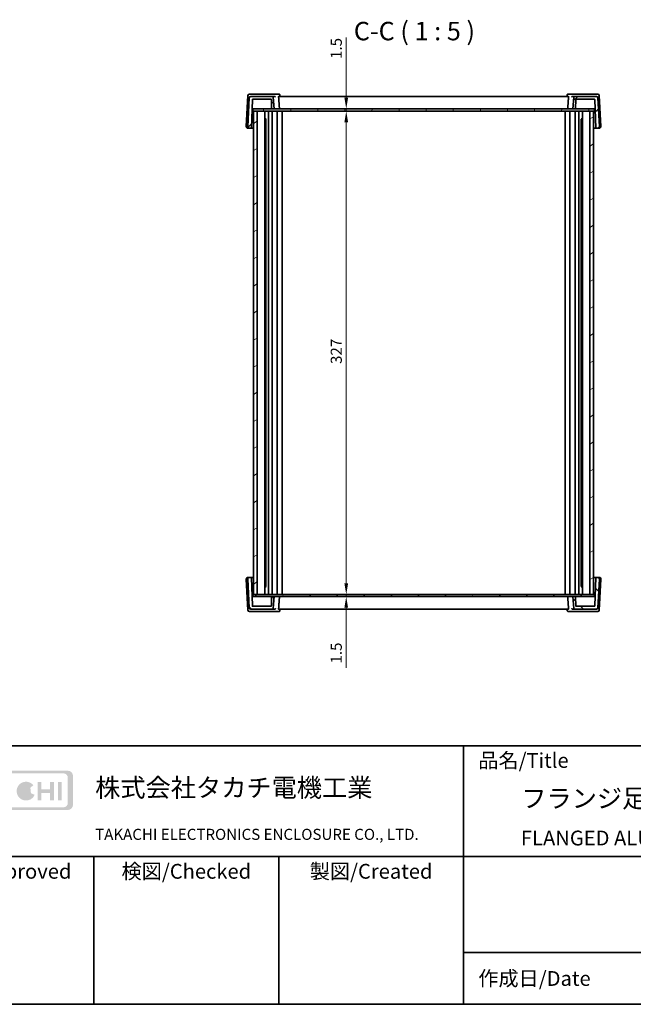
# Model space of a CAD drawing. Units: millimetres. Extents: x 0 to 7469, y 0 to 1405.
# Drawn here: x 2308 to 2723, y 0 to 666 of the extents above; entities that cross this region are included whole.
import ezdxf
from ezdxf.enums import TextEntityAlignment as Align

# ---------------------------------------------------------------- set-up
doc = ezdxf.new("R2010")
doc.units = ezdxf.units.MM
for name, color, linetype, lineweight in [('Border (ISO)', 7, 'Continuous', 35), ('Dimension (ISO)', 7, 'Continuous', 18), ('Symbol (ISO)', 7, 'Continuous', 18), ('Title (ISO)', 7, 'Continuous', 35), ('Visible (ISO)', 7, 'Continuous', 35)]:
    doc.layers.add(name, color=color, linetype=linetype, lineweight=lineweight)
doc.layers.add('Hatch (ISO)', color=1, linetype='Continuous', lineweight=18, true_color=0xff0000)
doc.styles.add('Note Text (TK)', font='txt')
doc.styles.add('文字スタイル67', font='arial.ttf')
doc.dimstyles.new('Default - Method 1b (TK)', dxfattribs={"dimscale": 3, "dimtxt": 2.5, "dimasz": 2.5, "dimexe": 1, "dimexo": 1.5, "dimgap": 1, "dimtad": 1, "dimtoh": 1, "dimrnd": 1e-08, "dimdsep": 46, "dimtxsty": 'Note Text (TK)', "dimcen": 0.09, "dimdle": 5, "dimclrd": 100, "dimclre": 100, "dimclrt": 7, "dimadec": 1, "dimazin": 1, "dimtfac": 1, "dimtmove": 0, "dimatfit": 3, "dimfxl": 0, "dimtolj": 1, "dimlwd": -1, "dimlwe": -1, "dimarcsym": 0})

# ---------------------------------------------------------------- blocks, each defined once
blk = doc.blocks.new('図面枠 tk図枠')
at = {"layer": 'Border (ISO)'}
blk.add_line((14.5, 8), (405.5, 8), dxfattribs=at)
blk = doc.blocks.new('表題欄 tk表題欄')
at = {"layer": 'Hatch (ISO)'}
h = blk.add_hatch(color=256, dxfattribs=at)
edge = h.paths.add_edge_path(flags=0)
edge.add_arc((95.58, 236.3), 0.596, 270, 360)
edge.add_line((96.17, 236.3), (96.17, 239.71))
edge.add_arc((95.58, 239.71), 0.596, 0, 90)
edge.add_line((95.58, 240.31), (79.14, 240.31))
edge.add_arc((79.14, 239.71), 0.596, 90, 180)
edge.add_line((78.54, 239.71), (78.54, 236.3))
edge.add_arc((79.14, 236.3), 0.596, 180, 270)
edge.add_line((79.14, 235.7), (95.58, 235.7))
edge = h.paths.add_edge_path()
edge.add_line((77.84, 239.96), (77.84, 236.05))
edge.add_arc((78.54, 236.05), 0.702, 180, 270)
edge.add_line((78.54, 235.35), (96.17, 235.35))
edge.add_arc((96.17, 236.05), 0.702, 270, 360)
edge.add_line((96.87, 236.05), (96.87, 239.96))
edge.add_arc((96.17, 239.96), 0.702, 0, 90)
edge.add_line((96.17, 240.66), (78.54, 240.66))
edge.add_arc((78.54, 239.96), 0.702, 90, 180)
h = blk.add_hatch(color=256, dxfattribs=at)
edge = h.paths.add_edge_path()
edge.add_arc((90.52, 237.9), 1.27, 38.5505, 336.582)
edge.add_line((91.69, 237.4), (91.17, 237.62))
edge.add_ellipse((90.52, 237.9), major_axis=(0, -0.8), ratio=0.867347, start_angle=124.651, end_angle=429.4109, ccw=False)
edge.add_line((91.09, 238.36), (91.52, 238.7))
for points in [[(92.09, 239.15), (92.09, 236.66), (92.61, 236.66), (92.61, 237.66), (93.77, 237.66), (93.77, 236.66), (94.29, 236.66), (94.29, 239.15), (93.77, 239.15), (93.77, 238.15), (92.61, 238.15), (92.61, 239.15)], [(94.84, 239.15), (94.84, 236.66), (95.36, 236.66), (95.36, 239.15)]]:
    blk.add_hatch(color=256, dxfattribs=at).paths.add_polyline_path(points)
at = {"layer": 'Title (ISO)'}
for p, q in [((74.71, 244.05), (255.71, 244.05)), ((149.71, 244.05), (149.71, 209.05)), ((74.71, 229.05), (230.71, 229.05)), ((99.71, 229.05), (99.71, 209.05)), ((124.71, 229.05), (124.71, 209.05)), ((149.71, 216.05), (230.71, 216.05)), ((255.71, 209.05), (74.71, 209.05))]:
    blk.add_line(p, q, dxfattribs=at)
at = {"layer": 'Title (ISO)', "color": 1, "true_color": 0xff0000, "char_height": 2, "line_spacing_factor": 1.5, "style": 'Note Text (TK)'}
for s, insert, attachment_point in [('\\fＭＳ Ｐゴシック|b0|i0;\\H2.0000;品名/Title', (151.71, 242.05), 4), ('\\fＭＳ Ｐゴシック|b0|i0;\\H2.0000;承認/Approved', (87.21, 227.05), 5), ('\\fＭＳ Ｐゴシック|b0|i0;\\H2.0000;検図/Checked', (112.21, 227.05), 5), ('\\fＭＳ Ｐゴシック|b0|i0;\\H2.0000;製図/Created', (137.21, 227.05), 5), ('\\fＭＳ Ｐゴシック|b0|i0;\\H2.0000;作成日/Date', (151.71, 212.55), 4)]:
    blk.add_mtext(s, dxfattribs=dict(at, insert=insert, attachment_point=attachment_point))
at = {"layer": 'Title (ISO)', "color": 7, "attachment_point": 4, "line_spacing_factor": 1.5, "style": 'Note Text (TK)'}
for s, insert, char_height in [('株式会社タカチ電機工業', (99.87, 238.05), 2.5), ('\\fArial|b0|i0;\\H1.4986;TAKACHI ELECTRONICS ENCLOSURE CO., LTD.', (99.87, 232.05), 1.4986)]:
    blk.add_mtext(s, dxfattribs=dict(at, insert=insert, char_height=char_height))
at = {"layer": 'Title (ISO)', "color": 7}
for tag, p, height, style in [('<品名>_001', (157.52, 235.65), 2.5, 'Note Text (TK)'), ('<Title>_001', (157.48, 230.55), 2, '文字スタイル67'), ('<尺度>_001', (240.38, 222.3), 2.5, 'Note Text (TK)'), ('<ページ_No.>_001', (237.95, 213.3), 2.5, 'Note Text (TK)'), ('<総ページ数>_001', (246.8, 213.3), 2.5, 'Note Text (TK)'), ('作成日_001', (175.62, 211.28), 2.5, 'Note Text (TK)')]:
    blk.add_attdef(tag, p, '', height=height, dxfattribs=dict(at, style=style))
at = {"layer": 'Title (ISO)', "color": 7, "style": 'Note Text (TK)'}
blk.add_attdef('<承認>', text='', height=2.5, dxfattribs=at).set_placement((87.21, 217.05), align=Align.MIDDLE_CENTER)
blk = doc.blocks.new('*D75')
at = {"layer": 'Defpoints', "color": 0, "transparency": 16777216}
for p in [(2527.83, 605.8), (2527.83, 604.3), (2528.68, 605.8)]:
    blk.add_point(p, dxfattribs=at)
at = {"layer": 'Dimension (ISO)', "color": 100, "transparency": 16777216}
for p, q in [((2528.68, 613.3), (2528.68, 654.03)), ((2528.68, 604.3), (2528.68, 605.8)), ((2528.68, 596.8), (2528.68, 589.3))]:
    blk.add_line(p, q, dxfattribs=at)
for points in [[(2527.43, 613.3), (2529.93, 613.3), (2528.68, 605.8)], [(2527.43, 596.8), (2529.93, 596.8), (2528.68, 604.3)]]:
    blk.add_solid(points, dxfattribs=at)
at = {"layer": 'Dimension (ISO)', "color": 7, "transparency": 16777216, "insert": (2521.93, 639.61), "char_height": 7.5, "attachment_point": 4, "rotation": 90, "style": 'Note Text (TK)'}
blk.add_mtext('\\A1;1.5', dxfattribs=at)
blk = doc.blocks.new('*D76')
at = {"layer": 'Defpoints', "color": 0, "transparency": 16777216}
for p in [(2528.68, 604.3), (2528.68, 277.3), (2528.68, 277.3)]:
    blk.add_point(p, dxfattribs=at)
at = {"layer": 'Dimension (ISO)', "color": 100, "transparency": 16777216}
blk.add_line((2528.68, 596.8), (2528.68, 284.8), dxfattribs=at)
for points in [[(2527.43, 596.8), (2529.93, 596.8), (2528.68, 604.3)], [(2527.43, 284.8), (2529.93, 284.8), (2528.68, 277.3)]]:
    blk.add_solid(points, dxfattribs=at)
at = {"layer": 'Dimension (ISO)', "color": 7, "transparency": 16777216, "insert": (2521.93, 433.24), "char_height": 7.5, "attachment_point": 4, "rotation": 90, "style": 'Note Text (TK)'}
blk.add_mtext('\\A1;327', dxfattribs=at)
blk = doc.blocks.new('*D77')
at = {"layer": 'Defpoints', "color": 0, "transparency": 16777216}
for p in [(2528.51, 277.3), (2528.51, 275.8), (2528.68, 275.8)]:
    blk.add_point(p, dxfattribs=at)
at = {"layer": 'Dimension (ISO)', "color": 100, "transparency": 16777216}
for p, q in [((2528.68, 284.8), (2528.68, 292.3)), ((2528.68, 277.3), (2528.68, 275.8)), ((2528.68, 268.3), (2528.68, 227.57))]:
    blk.add_line(p, q, dxfattribs=at)
for points in [[(2527.43, 284.8), (2529.93, 284.8), (2528.68, 277.3)], [(2527.43, 268.3), (2529.93, 268.3), (2528.68, 275.8)]]:
    blk.add_solid(points, dxfattribs=at)
at = {"layer": 'Dimension (ISO)', "color": 7, "transparency": 16777216, "insert": (2521.93, 230.57), "char_height": 7.5, "attachment_point": 4, "rotation": 90, "style": 'Note Text (TK)'}
blk.add_mtext('\\A1;1.5', dxfattribs=at)

msp = doc.modelspace()

# ---------------------------------------------------------------- hatches: boundary and pattern name
at = {"layer": 'Hatch (ISO)'}
h = msp.add_hatch(dxfattribs=at)
h.set_pattern_fill('ANSI31', color=256, scale=127, style=0)
h.set_pattern_definition([(45, (1110.5, -40), (-11.22532, 11.22532), [])])
edge = h.paths.add_edge_path()
edge.add_ellipse((2478.8, 613.8016), major_axis=(0.4981, 0.0436), ratio=1, start_angle=0, end_angle=85)
edge.add_line((2478.8, 614.3016), (2464.0776, 614.3016))
edge.add_ellipse((2464.0776, 613.3016), major_axis=(0, 1), ratio=1, start_angle=0, end_angle=87)
edge.add_line((2463.079, 613.3539), (2462.057, 593.8539))
edge.add_ellipse((2463.0556, 593.8016), major_axis=(-0.9986, 0.0523), ratio=1, start_angle=0, end_angle=93)
edge.add_line((2463.0556, 592.8016), (2464.5185, 592.8016))
edge.add_line((2464.5185, 592.8016), (2465.1927, 612.1085))
edge.add_ellipse((2465.3926, 612.1016), major_axis=(-0.1999, 0.007), ratio=1, start_angle=272, end_angle=360, ccw=False)
edge.add_line((2465.3926, 612.3016), (2477.8087, 612.3016))
edge.add_ellipse((2477.8087, 612.1016), major_axis=(0, 0.2), ratio=1, start_angle=272, end_angle=360, ccw=False)
edge.add_line((2478.0086, 612.1085), (2478.2221, 605.9946))
edge.add_ellipse((2478.422, 606.0016), major_axis=(-0.1999, -0.007), ratio=1, start_angle=0, end_angle=88)
edge.add_line((2478.422, 605.8016), (2480.0019, 605.8016))
edge.add_line((2480.0019, 605.8016), (2479.2981, 613.8451))
edge = h.paths.add_edge_path()
edge.add_ellipse((2697.9261, 613.3016), major_axis=(0.9986, 0.0523), ratio=1, start_angle=0, end_angle=87)
edge.add_line((2697.9261, 614.3016), (2683.2037, 614.3016))
edge.add_ellipse((2683.2037, 613.8016), major_axis=(0, 0.5), ratio=1, start_angle=0, end_angle=85)
edge.add_line((2682.7056, 613.8451), (2682.0019, 605.8016))
edge.add_line((2682.0019, 605.8016), (2683.5817, 605.8016))
edge.add_ellipse((2683.5817, 606.0016), major_axis=(0, -0.2), ratio=1, start_angle=0, end_angle=88)
edge.add_line((2683.7816, 605.9946), (2683.9951, 612.1085))
edge.add_ellipse((2684.195, 612.1016), major_axis=(-0.1999, 0.007), ratio=1, start_angle=272, end_angle=360, ccw=False)
edge.add_line((2684.195, 612.3016), (2696.6111, 612.3016))
edge.add_ellipse((2696.6111, 612.1016), major_axis=(0, 0.2), ratio=1, start_angle=272, end_angle=360, ccw=False)
edge.add_line((2696.811, 612.1085), (2697.4852, 592.8016))
edge.add_line((2697.4852, 592.8016), (2698.9481, 592.8016))
edge.add_ellipse((2698.9481, 593.8016), major_axis=(0, -1), ratio=1, start_angle=0, end_angle=93)
edge.add_line((2699.9467, 593.8539), (2698.9248, 613.3539))
h = msp.add_hatch(dxfattribs=at)
h.set_pattern_fill('ANSI31', color=256, scale=127, angle=14.9999778, style=0)
h.set_pattern_definition([(60, (1110.5, -40), (-13.74815, 7.9375), [])])
h.paths.add_polyline_path([(2465.4519, 605.8016), (2465.4519, 604.3016), (2466.0019, 604.3016), (2468.5019, 604.3016), (2693.5019, 604.3016), (2696.0019, 604.3016), (2696.5519, 604.3016), (2696.5519, 605.8016), (2683.5817, 605.8016), (2682.0019, 605.8016), (2480.0019, 605.8016), (2478.422, 605.8016)])
h = msp.add_hatch(dxfattribs=at)
h.set_pattern_fill('ANSI31', color=256, scale=127, angle=-14.9999778, style=0)
h.set_pattern_definition([(30, (1110.5, -40), (-7.9375, 13.74815), [])])
h.paths.add_polyline_path([(2693.5019, 277.3016), (2696.0019, 277.3016), (2696.0019, 604.3016), (2693.5019, 604.3016)])
h.paths.add_polyline_path([(2466.0019, 604.3016), (2466.0019, 277.3016), (2468.5019, 277.3016), (2468.5019, 604.3016)])
h = msp.add_hatch(dxfattribs=at)
h.set_pattern_fill('ANSI31', color=256, scale=127, angle=90.0002105, style=0)
h.set_pattern_definition([(135.0002, (1110.5, -40), (-11.22528, -11.22536), [])])
edge = h.paths.add_edge_path()
edge.add_ellipse((2683.2037, 267.8016), major_axis=(-0.4981, -0.0436), ratio=1, start_angle=0, end_angle=85)
edge.add_line((2683.2037, 267.3016), (2697.9261, 267.3016))
edge.add_ellipse((2697.9261, 268.3016), major_axis=(0, -1), ratio=1, start_angle=0, end_angle=87)
edge.add_line((2698.9248, 268.2492), (2699.9467, 287.7492))
edge.add_ellipse((2698.9481, 287.8016), major_axis=(0.9986, -0.0523), ratio=1, start_angle=0, end_angle=93)
edge.add_line((2698.9481, 288.8016), (2697.4852, 288.8016))
edge.add_line((2697.4852, 288.8016), (2696.811, 269.4946))
edge.add_ellipse((2696.6111, 269.5016), major_axis=(0.1999, -0.007), ratio=1, start_angle=272, end_angle=360, ccw=False)
edge.add_line((2696.6111, 269.3016), (2684.195, 269.3016))
edge.add_ellipse((2684.195, 269.5016), major_axis=(0, -0.2), ratio=1, start_angle=272, end_angle=360, ccw=False)
edge.add_line((2683.9951, 269.4946), (2683.7816, 275.6085))
edge.add_ellipse((2683.5817, 275.6016), major_axis=(0.1999, 0.007), ratio=1, start_angle=0, end_angle=88)
edge.add_line((2683.5817, 275.8016), (2682.0019, 275.8016))
edge.add_line((2682.0019, 275.8016), (2682.7056, 267.758))
edge = h.paths.add_edge_path()
edge.add_ellipse((2464.0776, 268.3016), major_axis=(-0.9986, -0.0523), ratio=1, start_angle=0, end_angle=87)
edge.add_line((2464.0776, 267.3016), (2478.8, 267.3016))
edge.add_ellipse((2478.8, 267.8016), major_axis=(0, -0.5), ratio=1, start_angle=0, end_angle=85)
edge.add_line((2479.2981, 267.758), (2480.0019, 275.8016))
edge.add_line((2480.0019, 275.8016), (2478.422, 275.8016))
edge.add_ellipse((2478.422, 275.6016), major_axis=(0, 0.2), ratio=1, start_angle=0, end_angle=88)
edge.add_line((2478.2221, 275.6085), (2478.0086, 269.4946))
edge.add_ellipse((2477.8087, 269.5016), major_axis=(0.1999, -0.007), ratio=1, start_angle=272, end_angle=360, ccw=False)
edge.add_line((2477.8087, 269.3016), (2465.3926, 269.3016))
edge.add_ellipse((2465.3926, 269.5016), major_axis=(0, -0.2), ratio=1, start_angle=272, end_angle=360, ccw=False)
edge.add_line((2465.1927, 269.4946), (2464.5185, 288.8016))
edge.add_line((2464.5185, 288.8016), (2463.0556, 288.8016))
edge.add_ellipse((2463.0556, 287.8016), major_axis=(0, 1), ratio=1, start_angle=0, end_angle=93)
edge.add_line((2462.057, 287.7492), (2463.079, 268.2492))
h = msp.add_hatch(dxfattribs=at)
h.set_pattern_fill('ANSI31', color=256, scale=127, angle=75.0001754, style=0)
h.set_pattern_definition([(120.0002, (1110.5, -40), (-13.74813, -7.93754), [])])
h.paths.add_polyline_path([(2465.4519, 277.3016), (2465.4519, 275.8016), (2478.422, 275.8016), (2480.0019, 275.8016), (2682.0019, 275.8016), (2683.5817, 275.8016), (2696.5519, 275.8016), (2696.5519, 277.3016), (2696.0019, 277.3016), (2693.5019, 277.3016), (2468.5019, 277.3016), (2466.0019, 277.3016)])

# ---------------------------------------------------------------- linework, layer by layer
at = {"layer": 'Visible (ISO)'}
for p, q in [((2462.1576, 614.8539), (2461.057, 593.8539)), ((2463.079, 613.3539), (2462.057, 593.8539)), ((2464.4592, 615.8016), (2463.1562, 615.8016)), ((2478.8, 614.3016), (2464.0776, 614.3016)), ((2480.1286, 615.8016), (2464.4592, 615.8016)), ((2480.1837, 614.3016), (2478.8, 614.3016)), ((2480.0019, 605.8016), (2479.2981, 613.8451)), ((2483.254, 615.8016), (2480.1286, 615.8016)), ((2678.9994, 614.3016), (2483.0043, 614.3016)), ((2483.7907, 615.3056), (2483.8839, 614.3016)), ((2678.213, 615.3056), (2678.1198, 614.3016)), ((2681.8751, 615.8016), (2678.7497, 615.8016)), ((2683.2037, 614.3016), (2681.82, 614.3016)), ((2697.5446, 615.8016), (2681.8751, 615.8016)), ((2682.7056, 613.8451), (2682.0019, 605.8016)), ((2697.9261, 614.3016), (2683.2037, 614.3016)), ((2698.8475, 615.8016), (2697.5446, 615.8016)), ((2699.9467, 593.8539), (2698.9248, 613.3539)), ((2700.9467, 593.8539), (2699.8461, 614.8539)), ((2464.5185, 592.8016), (2465.1927, 612.1085)), ((2465.3926, 612.3016), (2477.8087, 612.3016)), ((2478.0086, 612.1085), (2478.2221, 605.9946)), ((2683.7816, 605.9946), (2683.9951, 612.1085)), ((2684.195, 612.3016), (2696.6111, 612.3016)), ((2696.811, 612.1085), (2697.4852, 592.8016)), ((2464.9725, 605.8016), (2465.1791, 605.8016)), ((2465.1791, 605.8016), (2465.4519, 605.8016)), ((2465.4519, 605.8016), (2465.4519, 604.3016)), ((2696.5519, 605.8016), (2465.4519, 605.8016)), ((2465.4519, 604.3016), (2696.5519, 604.3016)), ((2466.0019, 604.3016), (2466.0019, 277.3016)), ((2468.5019, 604.3016), (2466.0019, 604.3016)), ((2468.5019, 277.3016), (2468.5019, 604.3016)), ((2473.5019, 277.3016), (2473.5019, 604.3016)), ((2476.0518, 277.3016), (2476.0518, 604.3016)), ((2476.0518, 277.3016), (2476.0518, 604.3016)), ((2478.422, 605.8016), (2480.0019, 605.8016)), ((2478.5519, 277.3016), (2478.5519, 604.3016)), ((2481.9519, 277.3016), (2481.9519, 604.3016)), ((2485.2519, 277.3016), (2485.2519, 604.3016)), ((2676.7519, 277.3016), (2676.7519, 604.3016)), ((2680.0519, 277.3016), (2680.0519, 604.3016)), ((2682.0019, 605.8016), (2683.5817, 605.8016)), ((2683.4519, 277.3016), (2683.4519, 604.3016)), ((2685.9519, 277.3016), (2685.9519, 604.3016)), ((2685.9519, 277.3016), (2685.9519, 604.3016)), ((2688.5019, 277.3016), (2688.5019, 604.3016)), ((2693.5019, 604.3016), (2693.5019, 277.3016)), ((2696.0019, 604.3016), (2693.5019, 604.3016)), ((2696.0019, 277.3016), (2696.0019, 604.3016)), ((2696.5519, 605.8016), (2696.8246, 605.8016)), ((2696.5519, 604.3016), (2696.5519, 605.8016)), ((2696.8246, 605.8016), (2697.0312, 605.8016)), ((2473.5019, 599.0923), (2474.434, 599.0923)), ((2474.0111, 598.6016), (2473.5019, 598.6016)), ((2474.0111, 598.6016), (2474.2924, 598.8829)), ((2474.2924, 282.7088), (2474.2924, 598.8944)), ((2687.5698, 599.0923), (2688.5019, 599.0923)), ((2687.7113, 282.7088), (2687.7113, 598.8944)), ((2687.9926, 598.6016), (2687.7113, 598.8829)), ((2688.5019, 598.6016), (2687.9926, 598.6016)), ((2462.0556, 592.8016), (2463.0556, 592.8016)), ((2463.0556, 592.8016), (2464.5185, 592.8016)), ((2464.5185, 592.8016), (2466.0019, 592.8016)), ((2696.0019, 592.8016), (2697.4852, 592.8016)), ((2697.4852, 592.8016), (2698.9481, 592.8016)), ((2698.9481, 592.8016), (2699.9481, 592.8016)), ((2461.057, 287.7492), (2462.1576, 266.7492)), ((2463.0556, 288.8016), (2462.0556, 288.8016)), ((2462.057, 287.7492), (2463.079, 268.2492)), ((2464.5185, 288.8016), (2463.0556, 288.8016)), ((2465.1927, 269.4946), (2464.5185, 288.8016)), ((2466.0019, 288.8016), (2464.5185, 288.8016)), ((2697.4852, 288.8016), (2696.0019, 288.8016)), ((2697.4852, 288.8016), (2696.811, 269.4946)), ((2698.9481, 288.8016), (2697.4852, 288.8016)), ((2698.9248, 268.2492), (2699.9467, 287.7492)), ((2699.9481, 288.8016), (2698.9481, 288.8016)), ((2699.8461, 266.7492), (2700.9467, 287.7492)), ((2473.5019, 283.0016), (2474.0111, 283.0016)), ((2474.434, 282.5108), (2473.5019, 282.5108)), ((2474.0111, 283.0016), (2474.2924, 282.7203)), ((2688.5019, 282.5108), (2687.5698, 282.5108)), ((2687.9926, 283.0016), (2687.7113, 282.7203)), ((2687.9926, 283.0016), (2688.5019, 283.0016)), ((2465.1791, 275.8016), (2464.9725, 275.8016)), ((2465.4519, 275.8016), (2465.1791, 275.8016)), ((2465.4519, 277.3016), (2465.4519, 275.8016)), ((2696.5519, 277.3016), (2465.4519, 277.3016)), ((2465.4519, 275.8016), (2696.5519, 275.8016)), ((2466.0019, 277.3016), (2468.5019, 277.3016)), ((2478.2221, 275.6085), (2478.0086, 269.4946)), ((2480.0019, 275.8016), (2478.422, 275.8016)), ((2479.2981, 267.758), (2480.0019, 275.8016)), ((2683.5817, 275.8016), (2682.0019, 275.8016)), ((2682.0019, 275.8016), (2682.7056, 267.758)), ((2683.9951, 269.4946), (2683.7816, 275.6085)), ((2693.5019, 277.3016), (2696.0019, 277.3016)), ((2696.5519, 275.8016), (2696.5519, 277.3016)), ((2696.8246, 275.8016), (2696.5519, 275.8016)), ((2697.0312, 275.8016), (2696.8246, 275.8016)), ((2464.0776, 267.3016), (2478.8, 267.3016)), ((2477.8087, 269.3016), (2465.3926, 269.3016)), ((2478.8, 267.3016), (2480.1837, 267.3016)), ((2483.0043, 267.3016), (2678.9994, 267.3016)), ((2483.7907, 266.2975), (2483.8839, 267.3016)), ((2678.213, 266.2975), (2678.1198, 267.3016)), ((2681.82, 267.3016), (2683.2037, 267.3016)), ((2683.2037, 267.3016), (2697.9261, 267.3016)), ((2696.6111, 269.3016), (2684.195, 269.3016)), ((2463.1562, 265.8016), (2464.4592, 265.8016)), ((2464.4592, 265.8016), (2480.1286, 265.8016)), ((2480.1286, 265.8016), (2483.254, 265.8016)), ((2678.7497, 265.8016), (2681.8751, 265.8016)), ((2681.8751, 265.8016), (2697.5446, 265.8016)), ((2697.5446, 265.8016), (2698.8475, 265.8016))]:
    msp.add_line(p, q, dxfattribs=at)
for centre, radius, start, end in [((2463.1562, 614.8016), 1, 90, 177), ((2464.0776, 613.3016), 1, 90, 177), ((2478.8, 613.8016), 0.5, 5, 90), ((2683.2037, 613.8016), 0.5, 90, 175), ((2697.9261, 613.3016), 1, 3, 90), ((2698.8475, 614.8016), 1, 3, 90), ((2465.3926, 612.1016), 0.2, 90, 178), ((2477.8087, 612.1016), 0.2, 2, 90), ((2684.195, 612.1016), 0.2, 90, 178), ((2696.6111, 612.1016), 0.2, 2, 90), ((2478.422, 606.0016), 0.2, 182, 270), ((2683.5817, 606.0016), 0.2, 270, 358), ((2462.0556, 593.8016), 1, 177, 270), ((2463.0556, 593.8016), 1, 177, 270), ((2698.9481, 593.8016), 1, 270, 3), ((2699.9481, 593.8016), 1, 270, 3), ((2462.0556, 287.8016), 1, 90, 183), ((2463.0556, 287.8016), 1, 90, 183), ((2698.9481, 287.8016), 1, 357, 90), ((2699.9481, 287.8016), 1, 357, 90), ((2478.422, 275.6016), 0.2, 90, 178), ((2683.5817, 275.6016), 0.2, 2, 90), ((2463.1562, 266.8016), 1, 183, 270), ((2464.0776, 268.3016), 1, 183, 270), ((2465.3926, 269.5016), 0.2, 182, 270), ((2477.8087, 269.5016), 0.2, 270, 358), ((2478.8, 267.8016), 0.5, 270, 355), ((2683.2037, 267.8016), 0.5, 185, 270), ((2684.195, 269.5016), 0.2, 182, 270), ((2696.6111, 269.5016), 0.2, 270, 358), ((2697.9261, 268.3016), 1, 270, 357), ((2698.8475, 266.8016), 1, 270, 357)]:
    msp.add_arc(centre, radius, start, end, dxfattribs=at)
for points, degree in [([(2480.2086, 614.301), (2480.2002, 614.3014), (2480.1919, 614.3016), (2480.1837, 614.3016)], 3), ([(2482.9387, 613.8451), (2483.2242, 609.8163), (2483.5098, 605.8016)], 2), ([(2679.065, 613.8451), (2678.7795, 609.8163), (2678.494, 605.8016)], 2), ([(2681.82, 614.3016), (2681.8119, 614.3016), (2681.8035, 614.3014), (2681.7951, 614.301)], 3), ([(2482.9387, 267.758), (2483.2242, 271.7868), (2483.5098, 275.8016)], 2), ([(2679.065, 267.758), (2678.7795, 271.7868), (2678.494, 275.8016)], 2), ([(2480.1837, 267.3016), (2480.1919, 267.3016), (2480.2002, 267.3018), (2480.2086, 267.3022)], 3), ([(2681.7951, 267.3022), (2681.8035, 267.3018), (2681.8119, 267.3016), (2681.82, 267.3016)], 3)]:
    msp.add_open_spline(points, degree=degree, dxfattribs=at)
for points, knots in [([(2480.2086, 614.301), (2480.2588, 614.2985), (2480.3078, 614.2887), (2480.4106, 614.2539), (2480.4618, 614.2265), (2480.5671, 614.1508), (2480.6162, 614.0983), (2480.6946, 613.9813), (2480.7224, 613.9151), (2480.737, 613.8472), (2480.7372, 613.8462), (2480.7374, 613.8451)], [-0.0863833746, -0.0863833746, -0.0863833746, -0.0863833746, -0.0711467137, -0.0711467137, -0.0525490416, -0.0525490416, -0.0274342219, -0.0274342219, 0, 0, 0.000430386, 0.000430386, 0.000430386, 0.000430386]), ([(2482.9387, 613.8451), (2482.935, 613.8974), (2482.933, 613.9513), (2482.9333, 614.0625), (2482.9368, 614.118), (2482.9483, 614.2055), (2482.9571, 614.243), (2482.9788, 614.2903), (2482.9915, 614.3015), (2483.0043, 614.3016)], [0.0034281434, 0.0034281434, 0.0034281434, 0.0034281434, 0.0188821964, 0.0188821964, 0.0377643928, 0.0377643928, 0.0568608511, 0.0568608511, 0.0750184286, 0.0750184286, 0.0750184286, 0.0750184286]), ([(2483.254, 615.8016), (2483.2805, 615.8016), (2483.3067, 615.7995), (2483.3571, 615.792), (2483.3813, 615.7866), (2483.4267, 615.7732), (2483.4479, 615.7653), (2483.4872, 615.7481), (2483.5053, 615.7388), (2483.5385, 615.7196), (2483.5536, 615.7097), (2483.5675, 615.6997)], [0, 0, 0, 0, 0.00184409696, 0.00184409696, 0.00368819391, 0.00368819391, 0.00553229087, 0.00553229087, 0.00737638783, 0.00737638783, 0.00922048479, 0.00922048479, 0.00922048479, 0.00922048479]), ([(2483.5675, 615.6997), (2483.5972, 615.6784), (2483.6252, 615.6536), (2483.6746, 615.5997), (2483.6959, 615.5708), (2483.7311, 615.5127), (2483.745, 615.4835), (2483.7666, 615.4275), (2483.7743, 615.4008), (2483.7853, 615.3506), (2483.7887, 615.3273), (2483.7907, 615.3056)], [-0.0808837086, -0.0808837086, -0.0808837086, -0.0808837086, -0.0784417522, -0.0784417522, -0.0759997958, -0.0759997958, -0.0735578394, -0.0735578394, -0.0711158829, -0.0711158829, -0.0686739265, -0.0686739265, -0.0686739265, -0.0686739265]), ([(2678.213, 615.3056), (2678.215, 615.3273), (2678.2184, 615.3506), (2678.2295, 615.4008), (2678.2371, 615.4275), (2678.2587, 615.4835), (2678.2726, 615.5127), (2678.3078, 615.5708), (2678.3291, 615.5997), (2678.3785, 615.6536), (2678.4065, 615.6784), (2678.4362, 615.6997)], [-0.0122097821, -0.0122097821, -0.0122097821, -0.0122097821, -0.0097678257, -0.0097678257, -0.0073258692, -0.0073258692, -0.0048839128, -0.0048839128, -0.0024419564, -0.0024419564, 0, 0, 0, 0]), ([(2678.4362, 615.6997), (2678.4501, 615.7097), (2678.4652, 615.7196), (2678.4984, 615.7388), (2678.5165, 615.7481), (2678.5558, 615.7653), (2678.577, 615.7732), (2678.6224, 615.7866), (2678.6466, 615.792), (2678.697, 615.7995), (2678.7232, 615.8016), (2678.7497, 615.8016)], [0, 0, 0, 0, 0.00184409696, 0.00184409696, 0.00368819391, 0.00368819391, 0.00553229087, 0.00553229087, 0.00737638783, 0.00737638783, 0.00922048479, 0.00922048479, 0.00922048479, 0.00922048479]), ([(2678.9994, 614.3016), (2679.0123, 614.3015), (2679.0249, 614.2903), (2679.0466, 614.243), (2679.0554, 614.2055), (2679.067, 614.118), (2679.0704, 614.0625), (2679.0707, 613.9513), (2679.0687, 613.8974), (2679.065, 613.8451)], [0.2303885177, 0.2303885177, 0.2303885177, 0.2303885177, 0.2485460951, 0.2485460951, 0.2676425535, 0.2676425535, 0.2865247498, 0.2865247498, 0.3019788028, 0.3019788028, 0.3019788028, 0.3019788028]), ([(2681.2663, 613.8451), (2681.2665, 613.8462), (2681.2668, 613.8472), (2681.279, 613.9044), (2681.3005, 613.96), (2681.3605, 614.0624), (2681.3985, 614.1101), (2681.4887, 614.1917), (2681.5402, 614.2266), (2681.6446, 614.2736), (2681.6943, 614.2887), (2681.7626, 614.2986), (2681.7788, 614.3002), (2681.7951, 614.301)], [-0.0860083534, -0.0860083534, -0.0860083534, -0.0860083534, -0.0855815663, -0.0855815663, -0.0627358893, -0.0627358893, -0.041024355, -0.041024355, -0.0207665707, -0.0207665707, -0.0048928846, -0.0048928846, 0, 0, 0, 0]), ([(2480.7374, 267.758), (2480.7372, 267.7569), (2480.737, 267.7559), (2480.7247, 267.6987), (2480.7032, 267.6431), (2480.6432, 267.5407), (2480.6052, 267.493), (2480.515, 267.4114), (2480.4636, 267.3765), (2480.3591, 267.3295), (2480.3094, 267.3144), (2480.2411, 267.3046), (2480.2249, 267.303), (2480.2086, 267.3022)], [-0.0860083534, -0.0860083534, -0.0860083534, -0.0860083534, -0.0855815663, -0.0855815663, -0.0627358893, -0.0627358893, -0.041024355, -0.041024355, -0.0207665707, -0.0207665707, -0.0048928846, -0.0048928846, 0, 0, 0, 0]), ([(2483.0043, 267.3016), (2482.9915, 267.3016), (2482.9788, 267.3128), (2482.9571, 267.3601), (2482.9483, 267.3976), (2482.9368, 267.4851), (2482.9333, 267.5407), (2482.933, 267.6519), (2482.935, 267.7057), (2482.9387, 267.758)], [0.2303885177, 0.2303885177, 0.2303885177, 0.2303885177, 0.2485460951, 0.2485460951, 0.2676425535, 0.2676425535, 0.2865247498, 0.2865247498, 0.3019788028, 0.3019788028, 0.3019788028, 0.3019788028]), ([(2679.065, 267.758), (2679.0687, 267.7057), (2679.0707, 267.6519), (2679.0704, 267.5407), (2679.067, 267.4851), (2679.0554, 267.3976), (2679.0466, 267.3601), (2679.0249, 267.3128), (2679.0123, 267.3016), (2678.9994, 267.3016)], [0.0034281434, 0.0034281434, 0.0034281434, 0.0034281434, 0.0188821964, 0.0188821964, 0.0377643928, 0.0377643928, 0.0568608511, 0.0568608511, 0.0750184286, 0.0750184286, 0.0750184286, 0.0750184286]), ([(2681.7951, 267.3022), (2681.7449, 267.3046), (2681.6959, 267.3145), (2681.5931, 267.3493), (2681.5419, 267.3766), (2681.4366, 267.4524), (2681.3875, 267.5049), (2681.3091, 267.6218), (2681.2813, 267.688), (2681.2668, 267.7559), (2681.2665, 267.7569), (2681.2663, 267.758)], [-0.0863833746, -0.0863833746, -0.0863833746, -0.0863833746, -0.0711467137, -0.0711467137, -0.0525490416, -0.0525490416, -0.0274342219, -0.0274342219, 0, 0, 0.000430386, 0.000430386, 0.000430386, 0.000430386]), ([(2483.5675, 265.9034), (2483.5536, 265.8935), (2483.5385, 265.8836), (2483.5053, 265.8644), (2483.4872, 265.855), (2483.4479, 265.8378), (2483.4267, 265.8299), (2483.3813, 265.8166), (2483.3571, 265.8111), (2483.3067, 265.8036), (2483.2805, 265.8016), (2483.254, 265.8016)], [0, 0, 0, 0, 0.00184409696, 0.00184409696, 0.00368819391, 0.00368819391, 0.00553229087, 0.00553229087, 0.00737638783, 0.00737638783, 0.00922048479, 0.00922048479, 0.00922048479, 0.00922048479]), ([(2483.7907, 266.2975), (2483.7887, 266.2759), (2483.7853, 266.2525), (2483.7743, 266.2024), (2483.7666, 266.1756), (2483.745, 266.1197), (2483.7311, 266.0905), (2483.6959, 266.0323), (2483.6746, 266.0034), (2483.6252, 265.9496), (2483.5972, 265.9247), (2483.5675, 265.9034)], [-0.0122097821, -0.0122097821, -0.0122097821, -0.0122097821, -0.0097678256, -0.0097678256, -0.0073258692, -0.0073258692, -0.0048839128, -0.0048839128, -0.0024419564, -0.0024419564, 0, 0, 0, 0]), ([(2678.4362, 265.9034), (2678.4065, 265.9247), (2678.3785, 265.9496), (2678.3291, 266.0034), (2678.3078, 266.0323), (2678.2726, 266.0905), (2678.2587, 266.1197), (2678.2371, 266.1756), (2678.2295, 266.2024), (2678.2184, 266.2525), (2678.215, 266.2759), (2678.213, 266.2975)], [-0.0808837086, -0.0808837086, -0.0808837086, -0.0808837086, -0.0784417522, -0.0784417522, -0.0759997958, -0.0759997958, -0.0735578394, -0.0735578394, -0.0711158829, -0.0711158829, -0.0686739265, -0.0686739265, -0.0686739265, -0.0686739265]), ([(2678.7497, 265.8016), (2678.7232, 265.8016), (2678.697, 265.8036), (2678.6466, 265.8111), (2678.6224, 265.8166), (2678.577, 265.8299), (2678.5558, 265.8378), (2678.5165, 265.855), (2678.4984, 265.8644), (2678.4652, 265.8836), (2678.4501, 265.8935), (2678.4362, 265.9034)], [0, 0, 0, 0, 0.00184409696, 0.00184409696, 0.00368819391, 0.00368819391, 0.00553229087, 0.00553229087, 0.00737638783, 0.00737638783, 0.00922048479, 0.00922048479, 0.00922048479, 0.00922048479])]:
    msp.add_open_spline(points, degree=3, knots=knots, dxfattribs=at)

# ---------------------------------------------------------------- block references
at = {"xscale": 5, "yscale": 5, "zscale": 5}
msp.add_blockref('図面枠 tk図枠', (1110.5, -40), dxfattribs=at)
ref = msp.add_blockref('表題欄 tk表題欄', (1859.4559, -1045.2637), dxfattribs=dict(xscale=5, yscale=5, zscale=5))
ref.add_attrib('<品名>_001', 'フランジ足付アルミケース パネルタイプ', (2647.0767, 133.0753), dxfattribs={"layer": 'Title (ISO)', "color": 7, "height": 12.5, "style": 'Note Text (TK)'})
ref.add_attrib('<Title>_001', 'FLANGED ALUMINIUM PANEL CASE', (2646.854, 107.5), dxfattribs={"layer": 'Title (ISO)', "color": 7, "height": 10, "style": '文字スタイル67'})

# ---------------------------------------------------------------- texts
at = {"layer": 'Symbol (ISO)', "color": 7, "insert": (2533.8031, 648.3087), "char_height": 12.5, "attachment_point": 7, "style": 'Note Text (TK)'}
msp.add_mtext('C-C ( 1 : 5 )', dxfattribs=at)

# ---------------------------------------------------------------- dimensions: what is measured, and where the dimension line sits
at = {"layer": 'Dimension (ISO)', "color": 100, "true_color": 0x00ff3f}
for base, p1, p2, angle, override, picture, middle in [((2528.6798, 605.8016), (2527.8348, 604.3016), (2527.8348, 605.8016), 270, {"dimtoh": 0, "dimdec": 2, "dimse1": 1, "dimse2": 1, "dimtp": 0, "dimtm": 0, "dimtdec": 2, "dimtofl": 1, "dimatfit": 1}, '*D75', (2528.6798, 645.3186)), ((2528.6798, 277.3016), (2528.6798, 604.3016), (2528.6798, 277.3016), 270, {"dimtoh": 0, "dimdec": 2, "dimse1": 1, "dimse2": 1, "dimtp": 0, "dimtm": 0, "dimtdec": 2, "dimtofl": 0, "dimatfit": 1}, '*D76', (2528.6798, 440.8016)), ((2528.6798, 275.8016), (2528.5056, 277.3016), (2528.5056, 275.8016), 90, {"dimtoh": 0, "dimdec": 2, "dimse1": 1, "dimse2": 1, "dimtp": 0, "dimtm": 0, "dimtdec": 2, "dimtofl": 1, "dimatfit": 1}, '*D77', (2528.6798, 236.2845))]:
    dim = msp.add_linear_dim(base=base, p1=p1, p2=p2, angle=angle, dimstyle='Default - Method 1b (TK)', override=override, dxfattribs=at)
    dim.commit()
    dim.dimension.update_dxf_attribs({"geometry": picture, "text_midpoint": middle, "dimtype": 160})

doc.saveas('drawing.dxf')
